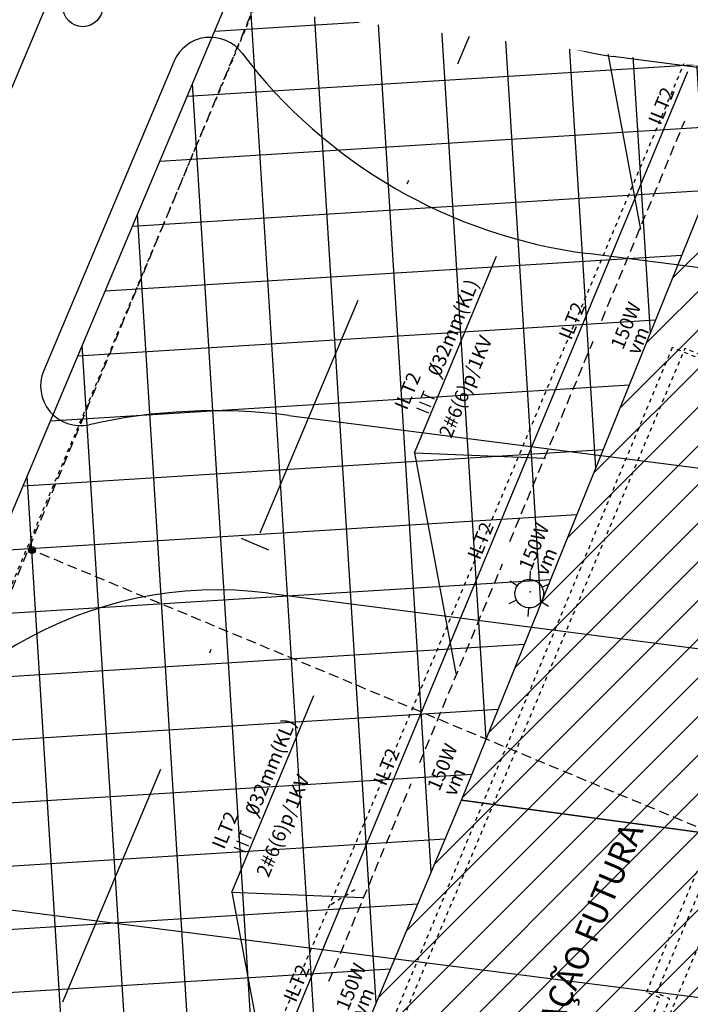
# Model space of a CAD drawing. Extents: x 677674 to 678638, y 7185986 to 7187004.
# Drawn here: x 678182 to 678199, y 7186473 to 7186498 of the extents above; entities that cross this region are included whole.
import ezdxf
from ezdxf.enums import TextEntityAlignment as Align

# ---------------------------------------------------------------- set-up
doc = ezdxf.new("R2010")
doc.units = 0
for name, pattern in [('DASHDOT', [25.4, 12.7, -6.35, 0, -6.35]), ('DASHED', [0.75, 0.5, -0.25]), ('DASHED2', [0.375, 0.25, -0.125])]:
    doc.linetypes.add(name, pattern=pattern)
for name, color, linetype in [('A-02', 8, 'Continuous'), ('eletric geral', 1, 'Continuous'), ('ELÉTRICA GERAL', 1, 'Continuous'), ('ELÉTRICA GERAL 01', 7, 'Continuous'), ('ELÉTRICA TEXTO 03', 3, 'Continuous'), ('ELÉTRICA TUBULAC', 5, 'DASHED2'), ('ESTRUTURA METALICA', 3, 'Continuous'), ('L-CALÇADA EXISTENTE A REMOVER', 44, 'DASHED'), ('L-OAE', 8, 'Continuous'), ('L-POSTE ILUMINAÇÃO', 2, 'Continuous'), ('LM1', 12, 'Continuous'), ('PG-EIXO', 7, 'DASHDOT'), ('PG-OAE', 3, 'Continuous'), ('PG_MF', 7, 'Continuous'), ('PG_OAE', 8, 'Continuous'), ('POSTE COPEL ILUMINAÇÃO', 7, 'Continuous'), ('PROJECAO-2', 8, 'DASHED2'), ('STALBL', 7, 'Continuous'), ('WI LINHA VERDE-LD', 52, 'Continuous'), ('WI VICTOR FERREIRA DO AMARAL-LD', 52, 'Continuous'), ('WI_LE', 52, 'Continuous')]:
    doc.layers.add(name, color=color, linetype=linetype)
doc.styles.add('REGUA140', font='simplex.shx')
doc.styles.add('ROMANS', font='romans.shx')
pattern_1 = [(45, (0, 0), (-0.486135912066, 0.486135912066), [])]

# ---------------------------------------------------------------- blocks, each defined once
blk = doc.blocks.new('lbl_tic')
at = {"lineweight": -2}
blk.add_line((0, -0.025), (0, 0.025), dxfattribs=at)
blk = doc.blocks.new('SIMB_LUMIN1')
at = {"layer": 'POSTE COPEL ILUMINAÇÃO'}
for p, q in [((0.019, 0.48), (0.03, 0.767)), ((-0.406, 0.256), (-0.65, 0.409)), ((0.425, 0.224), (0.679, 0.358)), ((-0.425, -0.224), (-0.679, -0.358)), ((0.406, -0.256), (0.65, -0.409)), ((-0.019, -0.48), (-0.03, -0.767))]:
    blk.add_line(p, q, dxfattribs=at)
blk.add_ellipse((0, 0), major_axis=(-0.339, 0.339), ratio=1, start_param=3.907711, end_param=10.190896, dxfattribs=at)
blk = doc.blocks.new('LME')
at = {"layer": 'LM1'}
for centre, radius in [((0, 3.656), 0.75), ((1.75, 3.406), 0.5)]:
    blk.add_circle(centre, radius, dxfattribs=at)
blk = doc.blocks.new('rrt')
at = {"layer": 'ELÉTRICA GERAL'}
for p, q in [((-16.6, 0), (-16.6, 32.2)), ((0, 0), (0, 32.2)), ((11.1, 32.2), (31.3, 32.2)), ((21.2, 0), (21.2, 32.2))]:
    blk.add_line(p, q, dxfattribs=at)

msp = doc.modelspace()

# ---------------------------------------------------------------- wipeouts: each hides what was drawn before it
msp.add_wipeout([(678089.454, 7186347.53), (678203.211, 7186613.284), (678158.257, 7186632.213), (678046.049, 7186365.733)]).dxf.layer = 'WI LINHA VERDE-LD'

# ---------------------------------------------------------------- next in the draw order: hatches: boundary and pattern name
at = {"layer": 'ELÉTRICA TUBULAC'}
h = msp.add_hatch(color=256, dxfattribs=at)
h.paths.add_polyline_path([(678182.341, 7186484.912), (678182.31, 7186484.853), (678182.355, 7186484.835, 0.408163)])
h.paths.add_polyline_path([(678182.287, 7186484.814, 0.011452), (678182.29, 7186484.813), (678182.341, 7186484.912, 0.055257), (678182.33, 7186484.918, 1)])
h.paths.add_polyline_path([(678182.31, 7186484.853), (678182.29, 7186484.813, 0.343891), (678182.355, 7186484.835)])
at = {"layer": 'PG-OAE'}
h = msp.add_hatch(dxfattribs=at)
h.set_pattern_fill('ANSI37', color=256, scale=0.5, angle=158.8529, style=0)
h.set_pattern_definition([(3.56553, (678440.1651, 7187017.9097), (-0.0987267, 1.584427), []), (93.56553, (678440.1651, 7187017.9097), (-1.584427, -0.0987267), [])])
h.paths.add_polyline_path([(678251.967, 7186530.55), (678240.276, 7186532.125), (678228.173, 7186503.33), (678228.47, 7186503.291), (678216.261, 7186475.563), (678199.173, 7186435.541), (678187.474, 7186407.254), (678199.461, 7186405.633)])
h.paths.add_polyline_path([(678193.115, 7186478.573), (678204.438, 7186506.582), (678191.298, 7186508.352), (678138.882, 7186383.947), (678152.021, 7186382.17), (678163.919, 7186410.409), (678163.918, 7186410.409), (678176.252, 7186438.473)])
at = {"layer": 'PG_OAE'}
h = msp.add_hatch(dxfattribs=at)
h.set_pattern_fill('ANSI31', color=256, scale=5.5, style=0)
h.set_pattern_definition(pattern_1)
h.paths.add_polyline_path([(678193.115, 7186478.573), (678204.438, 7186506.582), (678216.239, 7186504.992), (678204.364, 7186477.059)])
h = msp.add_hatch(dxfattribs=at)
h.set_pattern_fill('ANSI31', color=256, scale=5.5, style=0)
h.set_pattern_definition(pattern_1)
h.paths.add_polyline_path([(678187.512, 7186436.978), (678176.252, 7186438.473), (678193.115, 7186478.573), (678204.364, 7186477.059)])

# ---------------------------------------------------------------- next in the draw order: linework, layer by layer
at = {"layer": 'A-02', "linetype": 'DASHED2', "ltscale": 0.01, "flags": 128}
msp.add_lwpolyline([(678203.545, 7186497.68), (678200.054, 7186489.385), (678198.737, 7186489.939), (678187.1, 7186462.287), (678192.292, 7186460.102), (678193.224, 7186462.314), (678193.555, 7186462.175), (678194.485, 7186464.387), (678194.154, 7186464.526), (678194.882, 7186466.255), (678195.213, 7186466.115), (678196.144, 7186468.327), (678195.813, 7186468.467), (678197.093, 7186471.508), (678197.424, 7186471.369), (678198.354, 7186473.581), (678198.023, 7186473.72), (678199.303, 7186476.762), (678199.634, 7186476.623), (678200.565, 7186478.835), (678200.234, 7186478.974), (678201.514, 7186482.016), (678201.845, 7186481.877), (678202.776, 7186484.089), (678202.445, 7186484.228), (678203.929, 7186487.754), (678202.589, 7186488.318), (678206.08, 7186496.613)], close=True, dxfattribs=at)
at = {"layer": 'ELÉTRICA GERAL'}
for radius in [0.0882, 0.0561]:
    msp.add_circle((678182.309, 7186484.866, 0), radius, dxfattribs=at)
at = {"layer": 'ELÉTRICA GERAL 01'}
for p, q in [((678196.583, 7186498.487, 0), (678197.618, 7186492.933, 0)), ((678191.935, 7186487.312, 0), (678193.992, 7186492.259, 0)), ((678191.935, 7186487.312, 0), (678192.97, 7186481.759, 0)), ((678191.935, 7186487.312, 0), (678195.225, 7186487.174, 0)), ((678187.34, 7186476.265, 0), (678189.398, 7186481.212, 0)), ((678187.34, 7186476.265, 0), (678188.375, 7186470.711, 0)), ((678187.34, 7186476.265, 0), (678190.63, 7186476.127, 0))]:
    msp.add_line(p, q, dxfattribs=at)
at = {"layer": 'ELÉTRICA TEXTO 03'}
for p, q in [((678192.317, 7186489.579, 0), (678192.647, 7186489.159, 0)), ((678187.722, 7186478.532, 0), (678188.052, 7186478.112, 0))]:
    msp.add_line(p, q, dxfattribs=at)
at = {"layer": 'ELÉTRICA TUBULAC'}
for p, q in [((678153.582, 7186416.021, 0), (678196.438, 7186519.06, 0)), ((678196.644, 7186490.644, 0), (678198.73, 7186495.659, 0)), ((678194.332, 7186485.085, 0), (678196.427, 7186490.121, 0)), ((678223.951, 7186467.544, 0), (678182.229, 7186484.897, 0)), ((678192.069, 7186479.524, 0), (678194.146, 7186484.517, 0)), ((678189.78, 7186474.022, 0), (678191.849, 7186478.995, 0))]:
    msp.add_line(p, q, dxfattribs=at)
at = {"layer": 'ESTRUTURA METALICA', "color": 7}
msp.add_line((678198.802, 7186496.892, 0), (678166.929, 7186420.26, 0), dxfattribs=at)
at = {"layer": 'L-CALÇADA EXISTENTE A REMOVER', "lineweight": -2, "ltscale": 0.05, "flags": 128}
msp.add_lwpolyline([(678190.429, 7186476.322), (678189.793, 7186475.918)], dxfattribs=at)
at = {"layer": 'L-OAE', "lineweight": -2}
for p, q in [((678193.115, 7186478.573), (678204.438, 7186506.582)), ((678204.364, 7186477.059), (678193.115, 7186478.573))]:
    msp.add_line(p, q, dxfattribs=at)
msp.add_lwpolyline([(678187.512, 7186436.978), (678176.252, 7186438.473), (678193.115, 7186478.573), (678204.364, 7186477.059), (678187.512, 7186436.978)], dxfattribs=at)
at = {"layer": 'L-POSTE ILUMINAÇÃO', "color": 1, "lineweight": -2}
msp.add_point((678194.845, 7186483.817), dxfattribs=at)
at = {"layer": 'PG-EIXO', "lineweight": -2, "ltscale": 0.5}
for p, q in [((678171.722, 7186472.556), (678220.896, 7186589.338)), ((678205.41, 7186526.534), (678157.412, 7186412.545))]:
    msp.add_line(p, q, dxfattribs=at)
at = {"layer": 'PG_MF'}
for p, q in [((678198.695, 7186497.058), (678210.242, 7186524.481)), ((678196.933, 7186497.285), (678231.482, 7186492.838)), ((678185.876, 7186497.15), (678182.605, 7186489.382)), ((678230.843, 7186487.879), (678196.294, 7186492.326)), ((678188.775, 7186488.252), (678218.212, 7186484.463)), ((678188.775, 7186488.252), (678188.775, 7186488.252)), ((678188.262, 7186483.781), (678217.637, 7186480)), ((678178.509, 7186476.228), (678225.153, 7186470.295))]:
    msp.add_line(p, q, dxfattribs=at)
at = {"layer": 'PG_MF', "linetype": 'DASHED', "ltscale": 0.1}
for p, q in [((678154.955, 7186420.238), (678190.099, 7186503.703)), ((678166.486, 7186420.567), (678198.695, 7186497.058)), ((678175.698, 7186419.381), (678207.907, 7186495.872))]:
    msp.add_line(p, q, dxfattribs=at)
at = {"layer": 'PG_MF'}
for centre, radius, start, end in [((678197.954, 7186505.219), 8, 157.1652, 262.6652), ((678186.797, 7186496.762), 1, 37.1652, 157.1652), ((678197.954, 7186505.219), 13, 217.1652, 262.6652), ((678183.527, 7186488.994), 1, 157.1652, 282.6611), ((678186.924, 7186473.871), 14.5, 82.6652, 102.6611), ((678186.986, 7186473.863), 10, 82.6652, 158.0973)]:
    msp.add_arc(centre, radius, start, end, dxfattribs=at)
at = {"layer": 'PG_OAE'}
msp.add_line((678138.882, 7186383.947), (678191.298, 7186508.352), dxfattribs=at)
at = {"layer": 'PROJECAO-2', "color": 51, "linetype": 'DASHED2', "lineweight": -2, "ltscale": 0.1, "elevation": 0}
msp.add_lwpolyline([(678197.185, 7186471.388), (678198.107, 7186473.604), (678197.775, 7186473.742), (678199.042, 7186476.79), (678199.373, 7186476.652), (678200.294, 7186478.868), (678199.963, 7186479.006), (678201.229, 7186482.053), (678201.561, 7186481.915), (678202.482, 7186484.131), (678202.15, 7186484.269), (678203.619, 7186487.802), (678202.276, 7186488.36), (678205.731, 7186496.67), (678203.191, 7186497.726), (678199.737, 7186489.415), (678198.417, 7186489.964), (678186.902, 7186462.26)], dxfattribs=at)
at = {"layer": 'STALBL', "lineweight": -2}
msp.add_line((678188.27, 7186484.864), (678187.579, 7186485.155), dxfattribs=at)

# ---------------------------------------------------------------- next in the draw order: block references
at = {"ltscale": 0.5, "rotation": 247.165158321146}
msp.add_blockref('LME', (678181.127, 7186501.465), dxfattribs=at)
at = {"layer": 'eletric geral', "xscale": 0.01000000001762033, "yscale": 0.01000000015174061, "zscale": 0.01, "rotation": 67.41658154304791}
for p in [(678192.356, 7186488.465, 0), (678187.761, 7186477.418, 0)]:
    msp.add_blockref('rrt', p, dxfattribs=at)
at = {"layer": 'L-POSTE ILUMINAÇÃO', "color": 1, "lineweight": -2, "xscale": 0.7499999999907475, "yscale": 0.75, "zscale": 0.75, "rotation": 358.8953333425909}
msp.add_blockref('SIMB_LUMIN1', (678194.819, 7186483.77), dxfattribs=at)
at = {"layer": 'STALBL', "xscale": 15.00600240096039, "yscale": 15.00600240096039, "zscale": 15.00600240096039, "rotation": 67.16515832985368}
msp.add_blockref('lbl_tic', (678187.925, 7186485.009), dxfattribs=at)

# ---------------------------------------------------------------- next in the draw order: texts
at = {"layer": 'A-02', "lineweight": -2, "style": 'ROMANS'}
msp.add_text('ÁREA AMPLIAÇÃO FUTURA', height=0.6, rotation=67.1652, dxfattribs=at).set_placement((678195.491, 7186473.344), align=Align.MIDDLE_CENTER)
at = {"layer": 'ELÉTRICA TEXTO 03', "style": 'REGUA140'}
for s, p in [('ILT2', (678198.122, 7186495.533, 0)), ('032mm(KL)', (678192.573, 7186489.21, 0)), ('ILT2', (678195.873, 7186490.126, 0)), ('150W', (678197.177, 7186489.885, 0)), ('vm', (678197.58, 7186489.752, 0)), ('2#6(6)p/1KV', (678192.856, 7186487.657, 0)), ('ILT2', (678191.738, 7186488.364, 0)), ('ILT2', (678193.572, 7186484.595, 0)), ('150W', (678194.864, 7186484.324, 0)), ('vm', (678195.267, 7186484.19, 0)), ('032mm(KL)', (678187.978, 7186478.163, 0)), ('150W', (678192.559, 7186478.781, 0)), ('ILT2', (678191.207, 7186478.908, 0)), ('2#6(6)p/1KV', (678188.261, 7186476.61, 0)), ('vm', (678192.962, 7186478.648, 0)), ('ILT2', (678187.143, 7186477.317, 0)), ('150W', (678190.261, 7186473.257, 0)), ('ILT2', (678188.945, 7186473.469, 0)), ('vm', (678190.664, 7186473.123, 0))]:
    msp.add_text(s, height=0.35, rotation=67.4166, dxfattribs=at).set_placement(p)

# ---------------------------------------------------------------- next in the draw order: wipeouts: each hides what was drawn before it
msp.add_wipeout([(678436.316, 7186466.877), (678438.299, 7186482.468), (678150.633, 7186519.103), (678148.645, 7186503.47)]).dxf.layer = 'WI VICTOR FERREIRA DO AMARAL-LD'

# ---------------------------------------------------------------- next in the draw order: wipeouts: each hides what was drawn before it
msp.add_wipeout([(678088.836, 7186489.928), (678105.764, 7186482.813), (678223.28, 7186763.278), (678204.249, 7186763.395)]).dxf.layer = 'WI_LE'

doc.saveas('drawing.dxf')
